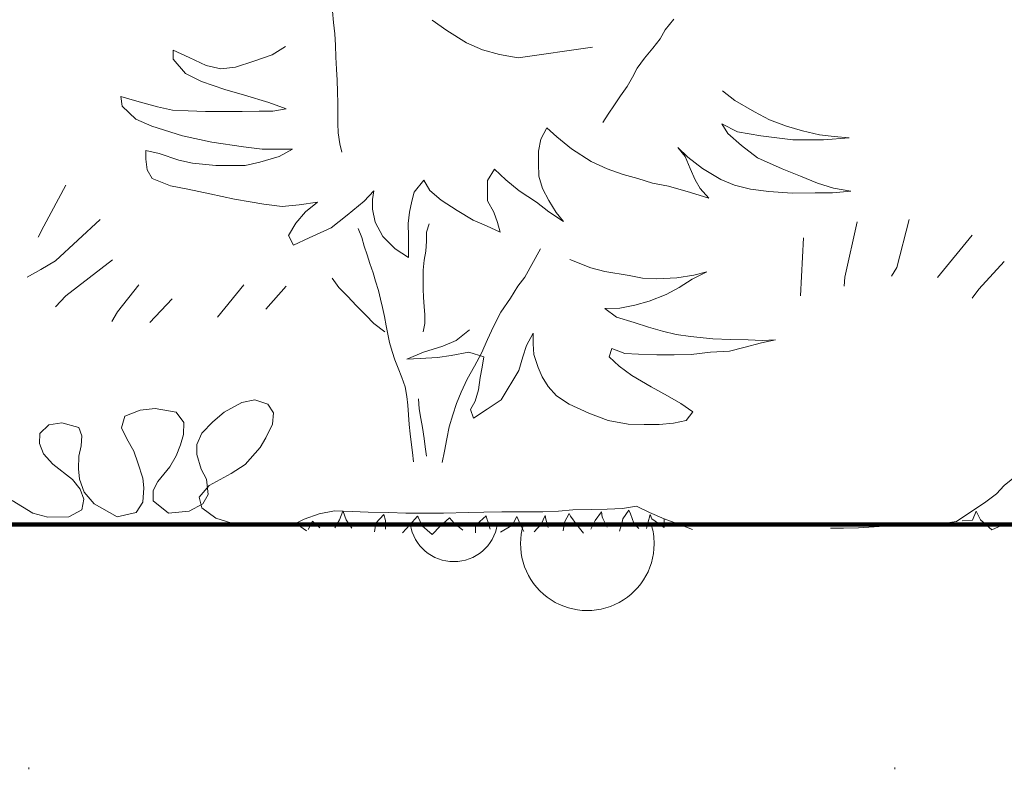
# Model space of a CAD drawing. Units: inches. Extents: x 27759 to 57459, y -49333 to -28333.
# Drawn here: x 35584 to 35926, y -36088 to -35828 of the extents above; entities that cross this region are included whole.
import ezdxf

# ---------------------------------------------------------------- set-up
doc = ezdxf.new("R2010")
doc.units = ezdxf.units.IN
doc.header["$MEASUREMENT"] = 0
for name, color, linetype, lineweight in [('34_Gruppe', 7, 'Continuous', 0), ('Schraff_Dämmung', 7, 'Continuous', 0), ('STANDARD', 7, 'Continuous', 0)]:
    doc.layers.add(name, color=color, linetype=linetype, lineweight=lineweight)

# ---------------------------------------------------------------- blocks, each defined once
blk = doc.blocks.new('hatch192(id_23381)')
at = {"layer": 'Schraff_Dämmung', "color": 44, "lineweight": 20}
for p, q in [((35587.62, -36087.63), (35587.62, -36087.33)), ((35587.62, -36087.93), (35587.62, -36087.63)), ((35887.62, -36087.63), (35887.62, -36087.33)), ((35887.62, -36087.93), (35887.62, -36087.63))]:
    blk.add_line(p, q, dxfattribs=at)
for centre, radius, start, end in [((35734.83, -36000.7), 15.25, 189.0046, 350.9954), ((35781.07, -36009.76), 23.14, 163.2487, 0), ((35781.07, -36009.76), 23.14, 0, 16.7513)]:
    blk.add_arc(centre, radius, start, end, dxfattribs=at)
blk = doc.blocks.new('hatch192(id_23381)0')
at = {"layer": 'Schraff_Dämmung', "color": 44, "lineweight": 20}
for p, q in [((35587.62, -36087.63), (35587.62, -36087.33)), ((35587.62, -36087.93), (35587.62, -36087.63)), ((35887.62, -36087.63), (35887.62, -36087.33)), ((35887.62, -36087.93), (35887.62, -36087.63))]:
    blk.add_line(p, q, dxfattribs=at)
for centre, radius, start, end in [((35734.83, -36000.7), 15.25, 189.0046, 350.9954), ((35781.07, -36009.76), 23.14, 163.2487, 0), ((35781.07, -36009.76), 23.14, 0, 16.7513)]:
    blk.add_arc(centre, radius, start, end, dxfattribs=at)
blk = doc.blocks.new('dokument alle 2d details_asc(id_4)(id_22723)')
at = {"layer": 'STANDARD', "color": 62, "linetype": 'Continuous', "lineweight": 20}
for p, q in [((35692.78, -35825.2), (35693.19, -35829.11)), ((35732.4, -35831.91), (35727.29, -35828.29)), ((35810.99, -35827.93), (35808.02, -35831.66)), ((35693.19, -35829.11), (35693.61, -35832.97)), ((35739.22, -35836.08), (35732.4, -35831.91)), ((35808.02, -35831.66), (35806.3, -35834.7)), ((35693.61, -35832.97), (35693.81, -35836.98)), ((35806.3, -35834.7), (35803.75, -35837.98)), ((35637.58, -35841.8), (35637.55, -35838.72)), ((35637.55, -35838.72), (35643.08, -35841.21)), ((35671.89, -35840.26), (35676.52, -35837.45)), ((35693.81, -35836.98), (35693.95, -35841.12)), ((35744.75, -35838.57), (35739.22, -35836.08)), ((35750.7, -35840.23), (35744.75, -35838.57)), ((35782.88, -35837.58), (35757.07, -35841.32)), ((35803.75, -35837.98), (35800.86, -35841.44)), ((35641.86, -35846.81), (35637.58, -35841.8)), ((35643.08, -35841.21), (35649.04, -35843.99)), ((35659.21, -35844.51), (35665.55, -35842.52)), ((35665.55, -35842.52), (35671.89, -35840.26)), ((35693.95, -35841.12), (35694.16, -35845.21)), ((35757.07, -35841.32), (35750.7, -35840.23)), ((35800.86, -35841.44), (35798.37, -35844.89)), ((35649.04, -35843.99), (35654.13, -35845.09)), ((35654.13, -35845.09), (35659.21, -35844.51)), ((35694.16, -35845.21), (35694.36, -35849.12)), ((35798.37, -35844.89), (35796.72, -35848.08)), ((35647.4, -35849.59), (35641.86, -35846.81)), ((35694.36, -35849.12), (35694.57, -35853.13)), ((35796.72, -35848.08), (35794.93, -35851.26)), ((35655.47, -35852.35), (35647.4, -35849.59)), ((35662.27, -35854.28), (35655.47, -35852.35)), ((35794.93, -35851.26), (35792.58, -35854.54)), ((35619.93, -35858.09), (35619.48, -35854.73)), ((35619.48, -35854.73), (35625, -35856.39)), ((35670.77, -35856.76), (35662.27, -35854.28)), ((35694.57, -35853.13), (35694.64, -35857.09)), ((35792.58, -35854.54), (35790.52, -35857.63)), ((35827.93, -35852.78), (35832.2, -35856.12)), ((35832.2, -35856.12), (35839.02, -35860.01)), ((35624.63, -35862.54), (35619.93, -35858.09)), ((35625, -35856.39), (35632.22, -35858.32)), ((35632.22, -35858.32), (35637.32, -35859.42)), ((35637.32, -35859.42), (35642.83, -35859.67)), ((35676.72, -35858.98), (35670.77, -35856.76)), ((35672.07, -35859.84), (35676.72, -35858.98)), ((35694.64, -35857.09), (35694.64, -35860.59)), ((35790.52, -35857.63), (35788.31, -35860.82)), ((35630.17, -35865.04), (35624.63, -35862.54)), ((35642.83, -35859.67), (35648.76, -35859.93)), ((35648.76, -35859.93), (35655.54, -35859.9)), ((35655.54, -35859.9), (35661.47, -35859.88)), ((35661.47, -35859.88), (35667.41, -35859.85)), ((35667.41, -35859.85), (35672.07, -35859.84)), ((35694.64, -35860.59), (35694.64, -35864.14)), ((35788.31, -35860.82), (35786.45, -35863.73)), ((35839.02, -35860.01), (35844.13, -35862.78)), ((35844.13, -35862.78), (35850.08, -35865)), ((35640.79, -35868.35), (35630.17, -35865.04)), ((35694.64, -35864.14), (35694.78, -35867.32)), ((35767.04, -35865.61), (35764.95, -35869.53)), ((35770.45, -35868.67), (35767.04, -35865.61)), ((35833.15, -35867.02), (35827.62, -35864.25)), ((35827.62, -35864.25), (35829.77, -35867.6)), ((35850.08, -35865), (35855.6, -35866.65)), ((35650.98, -35870.55), (35640.79, -35868.35)), ((35694.78, -35867.32), (35695.33, -35871.1)), ((35764.95, -35869.53), (35764.14, -35873.73)), ((35775.58, -35872.85), (35770.45, -35868.67)), ((35829.77, -35867.6), (35834.46, -35871.77)), ((35841.21, -35868.39), (35833.15, -35867.02)), ((35852.24, -35869.74), (35841.21, -35868.39)), ((35862.84, -35869.7), (35852.24, -35869.74)), ((35855.6, -35866.65), (35861.55, -35868.03)), ((35861.55, -35868.03), (35866.64, -35868.57)), ((35871.73, -35869.11), (35862.84, -35869.7)), ((35866.64, -35868.57), (35871.73, -35869.11)), ((35662.01, -35872.18), (35650.98, -35870.55)), ((35668.37, -35872.99), (35662.01, -35872.18)), ((35673.03, -35872.98), (35668.37, -35872.99)), ((35678.97, -35872.95), (35673.03, -35872.98)), ((35674.33, -35875.49), (35678.97, -35872.95)), ((35695.33, -35871.1), (35696.02, -35874.05)), ((35782.4, -35877.29), (35775.58, -35872.85)), ((35815.86, -35875.76), (35812.44, -35872.42)), ((35812.44, -35872.42), (35815.01, -35875.49)), ((35834.46, -35871.77), (35840.01, -35875.94)), ((35628.15, -35876.51), (35628.12, -35873.44)), ((35628.12, -35873.44), (35632.79, -35874.54)), ((35628.61, -35880.15), (35628.15, -35876.51)), ((35632.79, -35874.54), (35639.59, -35876.75)), ((35667.57, -35877.47), (35674.33, -35875.49)), ((35764.14, -35873.73), (35764.18, -35877.93)), ((35815.01, -35875.49), (35816.74, -35879.67)), ((35820.98, -35879.66), (35815.86, -35875.76)), ((35840.01, -35875.94), (35848.52, -35879.83)), ((35639.59, -35876.75), (35644.27, -35877.85)), ((35644.27, -35877.85), (35652.32, -35878.65)), ((35652.32, -35878.65), (35657.41, -35878.63)), ((35657.41, -35878.63), (35662.49, -35878.61)), ((35662.49, -35878.61), (35667.57, -35877.47)), ((35748.95, -35879.94), (35746.44, -35883.87)), ((35752.79, -35883.56), (35748.95, -35879.94)), ((35764.18, -35877.93), (35764.22, -35882.4)), ((35787.93, -35879.79), (35782.4, -35877.29)), ((35793.45, -35881.72), (35787.93, -35879.79)), ((35816.74, -35879.67), (35818.47, -35883.58)), ((35827.37, -35883.55), (35820.98, -35879.66)), ((35848.52, -35879.83), (35854.9, -35882.32)), ((35630.33, -35883.21), (35628.61, -35880.15)), ((35636.71, -35885.71), (35630.33, -35883.21)), ((35764.22, -35882.4), (35765.53, -35886.59)), ((35798.55, -35883.1), (35793.45, -35881.72)), ((35803.65, -35884.76), (35798.55, -35883.1)), ((35854.9, -35882.32), (35860.86, -35884.81)), ((35600.4, -35885.46), (35592.81, -35899.64)), ((35642.65, -35886.8), (35636.71, -35885.71)), ((35650.3, -35888.45), (35642.65, -35886.8)), ((35724.4, -35883.68), (35721.05, -35887.89)), ((35726.56, -35887.3), (35724.4, -35883.68)), ((35746.44, -35883.87), (35746.47, -35887.23)), ((35757.49, -35887.46), (35752.79, -35883.56)), ((35765.53, -35886.59), (35767.69, -35890.78)), ((35809.17, -35885.86), (35803.65, -35884.76)), ((35816.82, -35888.06), (35809.17, -35885.86)), ((35818.47, -35883.58), (35820.19, -35886.65)), ((35820.19, -35886.65), (35823.19, -35889.99)), ((35832.05, -35885.48), (35827.37, -35883.55)), ((35837.57, -35886.86), (35832.05, -35885.48)), ((35843.93, -35887.67), (35837.57, -35886.86)), ((35860.86, -35884.81), (35866.38, -35886.47)), ((35866.38, -35886.47), (35872.32, -35887.56)), ((35658.79, -35890.37), (35650.3, -35888.45)), ((35707.07, -35887.38), (35703.71, -35891.03)), ((35706.67, -35890.46), (35707.07, -35887.38)), ((35721.05, -35887.89), (35720.23, -35890.97)), ((35730.4, -35890.65), (35726.56, -35887.3)), ((35746.47, -35887.23), (35746.5, -35890.86)), ((35763.46, -35891.35), (35757.49, -35887.46)), ((35823.19, -35889.99), (35816.82, -35888.06)), ((35851.99, -35888.2), (35843.93, -35887.67)), ((35860.04, -35888.17), (35851.99, -35888.2)), ((35865.97, -35888.15), (35860.04, -35888.17)), ((35872.32, -35887.56), (35865.97, -35888.15)), ((35664.3, -35891.19), (35658.79, -35890.37)), ((35668.97, -35892.01), (35664.3, -35891.19)), ((35675.34, -35892.82), (35668.97, -35892.01)), ((35681.26, -35892.24), (35675.34, -35892.82)), ((35687.61, -35891.38), (35681.26, -35892.24)), ((35683.4, -35894.75), (35687.61, -35891.38)), ((35703.71, -35891.03), (35697.82, -35895.81)), ((35706.7, -35893.82), (35706.67, -35890.46)), ((35720.23, -35890.97), (35719.42, -35894.88)), ((35735.94, -35894.26), (35730.4, -35890.65)), ((35746.5, -35890.86), (35748.66, -35894.77)), ((35767.73, -35894.69), (35763.46, -35891.35)), ((35767.69, -35890.78), (35770.27, -35894.96)), ((35680.05, -35898.68), (35683.4, -35894.75)), ((35697.82, -35895.81), (35692.35, -35900.31)), ((35707.59, -35898.29), (35706.7, -35893.82)), ((35719.42, -35894.88), (35719.03, -35898.8)), ((35741.48, -35897.59), (35735.94, -35894.26)), ((35748.66, -35894.77), (35749.96, -35898.4)), ((35772.84, -35898.03), (35767.73, -35894.69)), ((35770.27, -35894.96), (35772.84, -35898.03)), ((35592.81, -35899.64), (35590.79, -35903.48)), ((35612.28, -35897.31), (35596.86, -35911.65)), ((35677.55, -35902.88), (35680.05, -35898.68)), ((35692.35, -35900.31), (35684.76, -35903.69)), ((35701.67, -35900.5), (35702.98, -35903.6)), ((35710.18, -35903.31), (35707.59, -35898.29)), ((35719.03, -35898.8), (35719.08, -35903.28)), ((35726.28, -35898.84), (35725.32, -35901.75)), ((35746.16, -35899.53), (35741.48, -35897.59)), ((35750.84, -35901.75), (35746.16, -35899.53)), ((35749.96, -35898.4), (35750.84, -35901.75)), ((35874.57, -35898.19), (35870.27, -35917.35)), ((35892.55, -35897.38), (35888.26, -35913.98)), ((35679.27, -35906.23), (35677.55, -35902.88)), ((35684.76, -35903.69), (35679.27, -35906.23)), ((35702.98, -35903.6), (35703.81, -35906.64)), ((35714.45, -35907.49), (35710.18, -35903.31)), ((35719.08, -35903.28), (35719.11, -35907.19)), ((35725.32, -35901.75), (35725.32, -35904.92)), ((35855.96, -35903.73), (35854.94, -35923.83)), ((35914.43, -35902.78), (35902.37, -35917.49)), ((35703.81, -35906.64), (35704.77, -35909.6)), ((35719.11, -35907.19), (35719.14, -35910.55)), ((35725.32, -35904.92), (35725.13, -35908.34)), ((35704.77, -35909.6), (35705.67, -35912.6)), ((35719.14, -35910.55), (35714.45, -35907.49)), ((35725.13, -35908.34), (35724.55, -35911.51)), ((35764.88, -35907.57), (35759.46, -35917.38)), ((35596.86, -35911.65), (35591.8, -35914.66)), ((35616.57, -35911.32), (35600.4, -35923.83)), ((35705.67, -35912.6), (35706.91, -35915.83)), ((35724.55, -35911.51), (35724.17, -35914.93)), ((35775.05, -35911.25), (35782.31, -35914.1)), ((35782.31, -35914.1), (35787.11, -35915.37)), ((35888.26, -35913.98), (35886.42, -35916.95)), ((35925.46, -35911.96), (35916.67, -35921.53)), ((35591.8, -35914.66), (35587, -35917.32)), ((35706.91, -35915.83), (35707.74, -35918.74)), ((35724.17, -35914.93), (35724.17, -35918.22)), ((35759.46, -35917.38), (35756.94, -35920.46)), ((35787.11, -35915.37), (35795.56, -35916.77)), ((35795.56, -35916.77), (35800.16, -35917.65)), ((35805.16, -35917.91), (35812.07, -35917.53)), ((35812.07, -35917.53), (35818.02, -35916.64)), ((35822.44, -35915.5), (35817.44, -35918.03)), ((35818.02, -35916.64), (35822.44, -35915.5)), ((35870.27, -35917.35), (35870.07, -35920.45)), ((35625.67, -35919.99), (35618.34, -35929.34)), ((35662.07, -35919.99), (35652.97, -35931.17)), ((35676.73, -35920.49), (35669.65, -35928.5)), ((35692.68, -35917.72), (35694.99, -35920.88)), ((35694.99, -35920.88), (35698.06, -35924.05)), ((35707.74, -35918.74), (35708.77, -35922.02)), ((35724.17, -35918.22), (35724.17, -35921.39)), ((35756.94, -35920.46), (35754.44, -35924.67)), ((35800.16, -35917.65), (35805.16, -35917.91)), ((35812.84, -35920.95), (35808.42, -35923.35)), ((35817.44, -35918.03), (35812.84, -35920.95)), ((35600.4, -35923.83), (35596.86, -35927.67)), ((35698.06, -35924.05), (35700.94, -35927.22)), ((35708.77, -35922.02), (35709.46, -35924.93)), ((35724.17, -35921.39), (35724.36, -35924.43)), ((35808.42, -35923.35), (35802.47, -35925.64)), ((35916.67, -35921.53), (35914.43, -35924.64)), ((35637.3, -35924.83), (35629.46, -35933.01)), ((35700.94, -35927.22), (35704.39, -35930.52)), ((35709.46, -35924.93), (35710.08, -35927.89)), ((35724.36, -35924.43), (35724.55, -35927.47)), ((35724.55, -35927.47), (35724.75, -35930.39)), ((35754.44, -35924.67), (35751.1, -35929.44)), ((35797.48, -35927.03), (35792.29, -35928.04)), ((35802.47, -35925.64), (35797.48, -35927.03)), ((35618.34, -35929.34), (35616.32, -35932.67)), ((35704.39, -35930.52), (35707.08, -35933.43)), ((35710.08, -35927.89), (35710.77, -35930.98)), ((35710.77, -35930.98), (35711.39, -35934.17)), ((35724.75, -35930.39), (35724.75, -35933.43)), ((35751.1, -35929.44), (35748.6, -35934.48)), ((35792.29, -35928.04), (35787.11, -35928.17)), ((35787.11, -35928.17), (35791.14, -35931.21)), ((35707.08, -35933.43), (35710.92, -35936.34)), ((35711.39, -35934.17), (35711.94, -35937.12)), ((35724.75, -35933.43), (35724.17, -35936.34)), ((35748.6, -35934.48), (35746.52, -35938.96)), ((35791.14, -35931.21), (35797.28, -35933.11)), ((35797.28, -35933.11), (35802.28, -35934.63)), ((35711.94, -35937.12), (35712.56, -35940.03)), ((35735.66, -35939.32), (35740.26, -35935.65)), ((35762.34, -35936.79), (35760.04, -35941.09)), ((35762.34, -35940.46), (35762.34, -35936.79)), ((35802.28, -35934.63), (35807.08, -35936.03)), ((35807.08, -35936.03), (35811.88, -35937.17)), ((35811.88, -35937.17), (35816.87, -35937.93)), ((35816.87, -35937.93), (35824.55, -35938.69)), ((35712.56, -35940.03), (35713.46, -35943.08)), ((35724.33, -35943.38), (35731.05, -35941.22)), ((35731.05, -35941.22), (35735.66, -35939.32)), ((35746.52, -35938.96), (35744.45, -35943.72)), ((35760.04, -35941.09), (35758.69, -35945.02)), ((35762.53, -35944.14), (35762.34, -35940.46)), ((35824.55, -35938.69), (35830.69, -35938.94)), ((35830.69, -35938.94), (35836.84, -35939.07)), ((35841.44, -35940.08), (35835.3, -35941.73)), ((35836.84, -35939.07), (35841.63, -35939.32)), ((35846.24, -35939.07), (35841.44, -35940.08)), ((35841.63, -35939.32), (35846.24, -35939.07)), ((35713.46, -35943.08), (35714.35, -35945.99)), ((35718.57, -35945.78), (35724.33, -35943.38)), ((35733.93, -35944.52), (35729.13, -35945.15)), ((35740.07, -35943.38), (35733.93, -35944.52)), ((35745.26, -35945.02), (35740.07, -35943.38)), ((35744.45, -35943.72), (35741.95, -35948.21)), ((35764.07, -35948.7), (35762.53, -35944.14)), ((35789.61, -35942.11), (35788.65, -35945.02)), ((35794.02, -35943.76), (35789.61, -35942.11)), ((35798.82, -35944.01), (35794.02, -35943.76)), ((35805.16, -35944.26), (35798.82, -35944.01)), ((35811.11, -35944.26), (35805.16, -35944.26)), ((35817.06, -35944.14), (35811.11, -35944.26)), ((35823.78, -35943.38), (35817.06, -35944.14)), ((35830.31, -35943), (35823.78, -35943.38)), ((35835.3, -35941.73), (35830.31, -35943)), ((35714.35, -35945.99), (35715.52, -35948.91)), ((35723.18, -35945.53), (35718.57, -35945.78)), ((35729.13, -35945.15), (35723.18, -35945.53)), ((35741.95, -35948.21), (35739.44, -35952.69)), ((35744.68, -35948.57), (35745.26, -35945.02)), ((35758.69, -35945.02), (35757.35, -35949.71)), ((35788.65, -35945.02), (35792.1, -35948.19)), ((35792.1, -35948.19), (35796.52, -35951.48)), ((35715.52, -35948.91), (35716.77, -35952.18)), ((35743.91, -35952.12), (35744.68, -35948.57)), ((35757.35, -35949.71), (35751.21, -35959.85)), ((35765.41, -35951.87), (35764.07, -35948.7)), ((35796.52, -35951.48), (35803.24, -35955.41)), ((35716.77, -35952.18), (35717.94, -35955.32)), ((35739.44, -35952.69), (35737.37, -35957.18)), ((35743.34, -35956.43), (35743.91, -35952.12)), ((35767.53, -35955.29), (35765.41, -35951.87)), ((35717.94, -35955.32), (35718.49, -35958.73)), ((35737.37, -35957.18), (35735.71, -35961.1)), ((35742.18, -35960.35), (35743.34, -35956.43)), ((35770.41, -35958.45), (35767.53, -35955.29)), ((35774.82, -35961.37), (35770.41, -35958.45)), ((35803.24, -35955.41), (35808.8, -35958.45)), ((35808.8, -35958.45), (35813.41, -35961.12)), ((35718.49, -35958.73), (35718.9, -35961.73)), ((35718.9, -35961.73), (35719.11, -35965.1)), ((35722.56, -35959.47), (35722.83, -35962.95)), ((35735.71, -35961.1), (35734.47, -35965.02)), ((35740.65, -35963.27), (35742.18, -35960.35)), ((35751.21, -35959.85), (35746.41, -35963.14)), ((35781.54, -35964.54), (35774.82, -35961.37)), ((35813.41, -35961.12), (35817.64, -35964.03)), ((35719.11, -35965.1), (35719.32, -35968.38)), ((35722.83, -35962.95), (35723.4, -35966.38)), ((35734.47, -35965.02), (35733.24, -35969.22)), ((35741.61, -35966.18), (35740.65, -35963.27)), ((35746.41, -35963.14), (35741.61, -35966.18)), ((35788.26, -35967.07), (35781.54, -35964.54)), ((35817.64, -35964.03), (35815.33, -35967.07)), ((35719.32, -35968.38), (35719.66, -35971.65)), ((35723.4, -35966.38), (35723.98, -35969.42)), ((35795.17, -35968.34), (35788.26, -35967.07)), ((35800.74, -35968.46), (35795.17, -35968.34)), ((35805.92, -35968.46), (35800.74, -35968.46)), ((35810.92, -35967.96), (35805.92, -35968.46)), ((35815.33, -35967.07), (35810.92, -35967.96)), ((35719.66, -35971.65), (35720.07, -35974.56)), ((35723.98, -35969.42), (35724.55, -35973.22)), ((35733.24, -35969.22), (35732.43, -35973.42)), ((35720.07, -35974.56), (35720.56, -35978.11)), ((35724.55, -35973.22), (35724.94, -35976.13)), ((35732.43, -35973.42), (35731.62, -35977.61)), ((35720.56, -35978.11), (35720.9, -35981.3)), ((35724.94, -35976.13), (35725.32, -35979.43)), ((35731.62, -35977.61), (35730.81, -35981.53))]:
    blk.add_line(p, q, dxfattribs=at)
at = {"layer": 'STANDARD', "color": 84, "linetype": 'Continuous', "lineweight": 20}
for p, q in [((35661.37, -35960.79), (35655.23, -35964.17)), ((35665.86, -35959.85), (35661.37, -35960.79)), ((35670.36, -35961.33), (35665.86, -35959.85)), ((35672.4, -35964.43), (35670.36, -35961.33)), ((35626.21, -35963.49), (35620.89, -35965.51)), ((35631.32, -35962.82), (35626.21, -35963.49)), ((35638.68, -35964.17), (35631.32, -35962.82)), ((35641.33, -35967.67), (35638.68, -35964.17)), ((35655.23, -35964.17), (35651.35, -35967.54)), ((35672, -35968.35), (35672.4, -35964.43)), ((35594.53, -35968.48), (35591.46, -35971.59)), ((35599.02, -35967.81), (35594.53, -35968.48)), ((35604.95, -35969.43), (35599.02, -35967.81)), ((35620.89, -35965.51), (35619.67, -35969.56)), ((35641.13, -35971.86), (35641.33, -35967.67)), ((35651.35, -35967.54), (35647.47, -35971.45)), ((35669.75, -35973.07), (35672, -35968.35)), ((35591.46, -35971.59), (35591.25, -35974.96)), ((35605.97, -35972.39), (35604.95, -35969.43)), ((35619.67, -35969.56), (35621.51, -35973.34)), ((35640.11, -35975.5), (35641.13, -35971.86)), ((35647.47, -35971.45), (35645.83, -35975.36)), ((35591.25, -35974.96), (35592.69, -35978.6)), ((35605.77, -35975.77), (35605.97, -35972.39)), ((35621.51, -35973.34), (35623.96, -35977.66)), ((35638.68, -35979.28), (35640.11, -35975.5)), ((35645.83, -35975.36), (35645.83, -35978.87)), ((35667.7, -35976.44), (35669.75, -35973.07)), ((35592.69, -35978.6), (35595.96, -35982.11)), ((35604.95, -35979.41), (35605.77, -35975.77)), ((35623.96, -35977.66), (35625.39, -35981.7)), ((35645.83, -35978.87), (35647.26, -35983.86)), ((35662.59, -35982.24), (35667.7, -35976.44)), ((35595.96, -35982.11), (35602.7, -35987.5)), ((35604.75, -35983.73), (35604.95, -35979.41)), ((35625.39, -35981.7), (35627.03, -35986.96)), ((35636.43, -35983.05), (35638.68, -35979.28)), ((35657.69, -35985.35), (35662.59, -35982.24)), ((35605.15, -35987.37), (35604.75, -35983.73)), ((35632.34, -35988.18), (35636.43, -35983.05)), ((35647.26, -35983.86), (35649.1, -35987.37)), ((35650.12, -35989.53), (35657.69, -35985.35)), ((35930.37, -35985.62), (35925.46, -35989.53)), ((35602.7, -35987.5), (35605.36, -35990.88)), ((35606.79, -35991.82), (35605.15, -35987.37)), ((35627.03, -35986.96), (35627.44, -35990.34)), ((35630.71, -35991.28), (35632.34, -35988.18)), ((35649.1, -35987.37), (35649.72, -35992.63)), ((35605.36, -35990.88), (35606.59, -35994.25)), ((35610.26, -35995.87), (35606.79, -35991.82)), ((35627.44, -35990.34), (35627.03, -35995.33)), ((35630.71, -35994.92), (35630.71, -35991.28)), ((35646.65, -35993.58), (35650.12, -35989.53)), ((35922.81, -35992.5), (35918.72, -35995.6)), ((35925.46, -35989.53), (35922.81, -35992.5)), ((35589.01, -35999.11), (35581.85, -35994.79)), ((35606.59, -35994.25), (35605.97, -35998.03)), ((35618.24, -36000.46), (35610.26, -35995.87)), ((35627.03, -35995.33), (35624.78, -35998.97)), ((35636.02, -35999.11), (35630.71, -35994.92)), ((35647.88, -35995.87), (35643.17, -35998.43)), ((35647.47, -35997.35), (35646.65, -35993.58)), ((35649.72, -35992.63), (35647.88, -35995.87)), ((35918.72, -35995.6), (35913.61, -35998.97)), ((35594.12, -36000.59), (35589.01, -35999.11)), ((35605.97, -35998.03), (35601.48, -36000.46)), ((35624.78, -35998.97), (35618.24, -36000.46)), ((35643.17, -35998.43), (35636.02, -35999.11)), ((35652.37, -36000.86), (35647.47, -35997.35)), ((35688.14, -35999.38), (35683.03, -36001.27)), ((35693.46, -35998.3), (35688.14, -35999.38)), ((35699.59, -35998.57), (35693.46, -35998.3)), ((35696.35, -35998.49), (35695.21, -36001.49)), ((35696.47, -35998.57), (35696.35, -35998.49)), ((35697.48, -36001.49), (35696.47, -35998.57)), ((35705.11, -35998.84), (35699.59, -35998.57)), ((35712.26, -35998.97), (35705.11, -35998.84)), ((35718.19, -35999.11), (35712.26, -35998.97)), ((35724.73, -35999.11), (35718.19, -35999.11)), ((35731.27, -35999.11), (35724.73, -35999.11)), ((35739.86, -35998.97), (35731.27, -35999.11)), ((35745.17, -35998.84), (35739.86, -35998.97)), ((35751.51, -35998.7), (35745.17, -35998.84)), ((35757.64, -35998.7), (35751.51, -35998.7)), ((35765.62, -35998.7), (35757.64, -35998.7)), ((35771.13, -35998.43), (35765.62, -35998.7)), ((35776.04, -35998.03), (35771.13, -35998.43)), ((35774.82, -35999.24), (35773.18, -36002.32)), ((35775.2, -36000.16), (35774.82, -35999.24)), ((35782.58, -35997.89), (35776.04, -35998.03)), ((35787.9, -35997.76), (35782.58, -35997.89)), ((35785.95, -35998.65), (35783.8, -36001.66)), ((35786.2, -36000.41), (35785.95, -35998.65)), ((35793.21, -35997.49), (35787.9, -35997.76)), ((35798.12, -35996.68), (35793.21, -35997.49)), ((35795.42, -35998.15), (35793.4, -36001.07)), ((35796.05, -35999.41), (35795.42, -35998.15)), ((35797.19, -36002.57), (35796.05, -35999.41)), ((35802.61, -35998.97), (35798.12, -35996.68)), ((35807.72, -36001.13), (35802.61, -35998.97)), ((35913.61, -35998.97), (35908.91, -36002.07)), ((35915.73, -35998.49), (35914.46, -36001.57)), ((35917.24, -36001.41), (35915.73, -35998.49)), ((35601.48, -36000.46), (35594.12, -36000.59)), ((35657.89, -36002.61), (35652.37, -36000.86)), ((35663.21, -36003.29), (35657.89, -36002.61)), ((35683.03, -36001.27), (35678.54, -36003.42)), ((35685.86, -36001.91), (35684.34, -36004.83)), ((35688.39, -36004.24), (35685.86, -36001.91)), ((35695.21, -36001.49), (35693.57, -36004.24)), ((35699.51, -36004.33), (35697.48, -36001.49)), ((35707.85, -36002.66), (35707.34, -36005.58)), ((35710.63, -35999.66), (35707.85, -36002.66)), ((35711.13, -36001.66), (35710.63, -35999.66)), ((35711.13, -36001.82), (35711.13, -36001.66)), ((35711.13, -36004.74), (35711.13, -36001.82)), ((35722.25, -36000.16), (35719.6, -36003.16)), ((35722.51, -36000.57), (35722.25, -36000.16)), ((35723.9, -36003.49), (35722.51, -36000.57)), ((35733.37, -36000.74), (35730.09, -36003.66)), ((35734.89, -36002.66), (35733.37, -36000.74)), ((35737.92, -36005.08), (35734.89, -36002.66)), ((35746.01, -36000.07), (35742.73, -36003.07)), ((35746.39, -36001.41), (35746.01, -36000.07)), ((35746.52, -36001.74), (35746.39, -36001.41)), ((35747.4, -36004.66), (35746.52, -36001.74)), ((35756.63, -36000.32), (35755.11, -36003.24)), ((35757.89, -36003.16), (35756.63, -36000.32)), ((35766.48, -35999.99), (35765.09, -36002.99)), ((35766.74, -36001.24), (35766.48, -35999.99)), ((35767.49, -36004.16), (35766.74, -36001.24)), ((35773.18, -36002.32), (35772.68, -36005.24)), ((35777.48, -36003.16), (35775.2, -36000.16)), ((35783.8, -36001.66), (35782.28, -36004.74)), ((35786.45, -36000.99), (35786.2, -36000.41)), ((35787.97, -36003.99), (35786.45, -36000.99)), ((35793.15, -36002.32), (35792.26, -36005.33)), ((35793.4, -36001.07), (35793.15, -36002.32)), ((35798.96, -36004.41), (35797.19, -36002.57)), ((35801.99, -36002.57), (35801.62, -36004.41)), ((35802.88, -35999.66), (35801.99, -36002.57)), ((35803.38, -36001.16), (35802.88, -35999.66)), ((35807.68, -36004.08), (35803.38, -36001.16)), ((35807.72, -36001.13), (35807.68, -36004.08)), ((35812.43, -36002.88), (35807.72, -36001.13)), ((35899.71, -36002.75), (35894.39, -36002.88)), ((35904.2, -36002.75), (35899.71, -36002.75)), ((35908.91, -36002.07), (35904.2, -36002.75)), ((35914.46, -36001.57), (35910.93, -36001.82)), ((35921.16, -36004.91), (35917.24, -36001.41)), ((35668.32, -36003.69), (35663.21, -36003.29)), ((35673.22, -36003.56), (35668.32, -36003.69)), ((35683.84, -36005.24), (35680.68, -36003.07)), ((35719.6, -36003.16), (35717.07, -36005.91)), ((35727.31, -36006.58), (35723.9, -36003.49)), ((35730.09, -36003.66), (35727.31, -36006.58)), ((35742.73, -36003.07), (35742.35, -36003.83)), ((35742.35, -36003.83), (35742.35, -36005.99)), ((35754.73, -36003.49), (35750.94, -36005.74)), ((35755.11, -36003.24), (35754.73, -36003.49)), ((35759.03, -36005.49), (35757.89, -36003.16)), ((35765.09, -36002.99), (35762.69, -36005.66)), ((35779.75, -36006.08), (35777.48, -36003.16)), ((35817.54, -36004.77), (35812.43, -36002.88)), ((35894.39, -36002.88), (35887.44, -36003.42)), ((35925.58, -36002.99), (35921.16, -36004.91))]:
    blk.add_line(p, q, dxfattribs=at)
at = {"layer": 'STANDARD', "color": 34, "linetype": 'Continuous', "lineweight": 100}
blk.add_line((38373.18, -36003.09), (35246.86, -36003.09), dxfattribs=at)
at = {"layer": 'STANDARD', "color": 7, "linetype": 'Continuous'}
for p, q in [((35678.54, -36003.42), (35673.22, -36003.56)), ((35869.86, -36004.37), (35865.37, -36004.37)), ((35874.97, -36004.23), (35869.86, -36004.37)), ((35880.49, -36003.83), (35874.97, -36004.23)), ((35887.44, -36003.42), (35880.49, -36003.83))]:
    blk.add_line(p, q, dxfattribs=at)
at = {"layer": 'Schraff_Dämmung', "color": 44, "lineweight": 20}
blk.add_blockref('hatch192(id_23381)0', (0, 0), dxfattribs=at)

msp = doc.modelspace()

# ---------------------------------------------------------------- block references
at = {"layer": '34_Gruppe', "color": 7, "linetype": 'Continuous', "lineweight": 0}
msp.add_blockref('dokument alle 2d details_asc(id_4)(id_22723)', (0, 0), dxfattribs=at)
at = {"layer": 'Schraff_Dämmung', "color": 44, "lineweight": 20}
msp.add_blockref('hatch192(id_23381)', (0, 0), dxfattribs=at)

doc.saveas('drawing.dxf')
